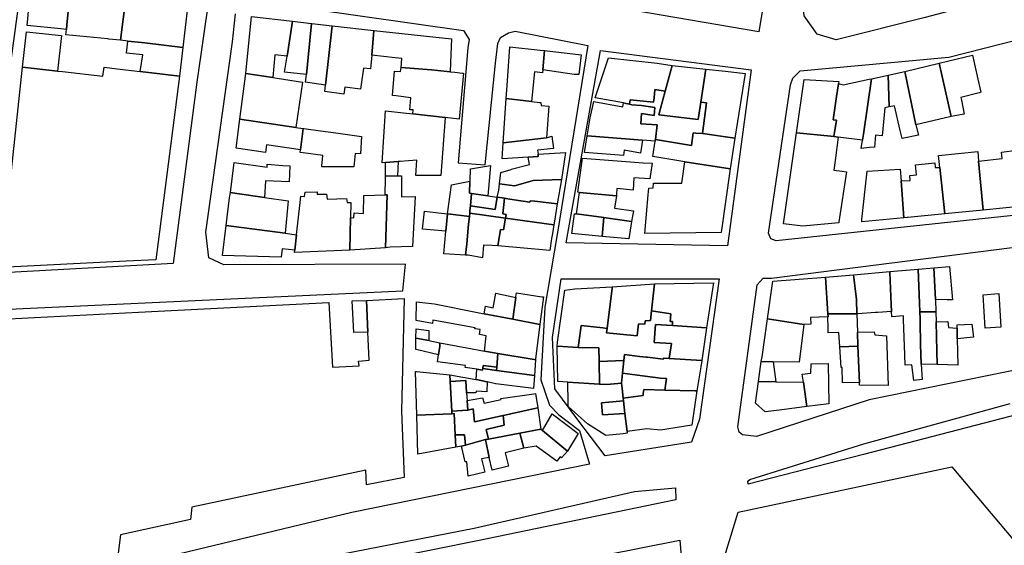
# Model space of a CAD drawing. Units: inches. Extents: x 299328 to 308743, y 4229858 to 4240392.
# Drawn here: x 300970 to 301197, y 4233723 to 4233844 of the extents above; entities that cross this region are included whole.
import ezdxf

# ---------------------------------------------------------------- set-up
doc = ezdxf.new("R2010")
doc.units = ezdxf.units.IN
doc.header["$MEASUREMENT"] = 0
doc.layers.add('block', color=7, linetype='Continuous')
doc.layers.add('build', color=12, linetype='Continuous')

msp = doc.modelspace()

# ---------------------------------------------------------------- linework, layer by layer
at = {"layer": 'block'}
for points in [[(301156.3, 4233938.98), (301140.19, 4233841.49), (301111.34, 4233846.46), (301115.58, 4233879.78), (301116.54, 4233887.63), (301111.36, 4233901.16), (301111.41, 4233917.47), (301116.08, 4233943.92)], [(301225.55, 4233931.04), (301210.9, 4233853.43), (301178.55, 4233844.81), (301158.05, 4233839.67), (301153.66, 4233840.95), (301150.64, 4233845.24), (301150.36, 4233848.02), (301155.01, 4233882.47), (301159.91, 4233912.35), (301163.66, 4233937.47), (301164.67, 4233940.01), (301165.44, 4233940.37)], [(300970.15, 4233853.12), (301013.24, 4233849.22), (301010.48, 4233829.91), (301005.01, 4233788.14), (300962.85, 4233785.83), (300963.56, 4233805.45)], [(301209.12, 4233842.09), (301214.03, 4233800.82), (301144.18, 4233793.38), (301142.94, 4233793.82), (301142.38, 4233795.09), (301147.53, 4233829.3), (301148.05, 4233830.84), (301149.74, 4233832.54), (301184.01, 4233835.7)], [(301138.43, 4233832.74), (301132.95, 4233792.2), (301095.75, 4233792.86), (301103.61, 4233837.26)], [(301213.34, 4233793.12), (301215.59, 4233766.86), (301165.62, 4233756.72), (301139.61, 4233748.21), (301136.45, 4233748.6), (301135.61, 4233749.27), (301135.37, 4233750.47), (301139.78, 4233783.18), (301141.2, 4233784.71), (301143.13, 4233784.76), (301206.5, 4233792.8)], [(301126.5, 4233752.26), (301124.63, 4233746.91), (301104.76, 4233743.74), (301098.42, 4233752.07), (301093.12, 4233759.22), (301092.55, 4233771.08), (301094.57, 4233784.61), (301131.04, 4233784.6)], [(301121.99, 4233665.34), (301129.44, 4233711.2), (301135.43, 4233730.77), (301184.7, 4233741.21), (301203.71, 4233718.71), (301226.4, 4233691.86), (301236.33, 4233677.96), (301208.77, 4233663.22), (301189.82, 4233685.93), (301188, 4233684.16), (301206.5, 4233662.7), (301194.25, 4233656.83), (301152.54, 4233661.27), (301123.39, 4233664.29)], [(301120.94, 4233736.39), (301121.01, 4233733.67), (301075.27, 4233724.21), (301035.54, 4233716.19), (300981.27, 4233704.27), (300979.7, 4233705.14), (300979.89, 4233705.87), (301005.36, 4233713.18), (301043.72, 4233721.11), (301074.47, 4233727.12), (301111.48, 4233735.52)], [(301060.49, 4233668.74), (301061.52, 4233681.53), (301077.11, 4233680.87), (301077.32, 4233684.64), (301058.01, 4233685.27), (301054.33, 4233669.7), (301001.35, 4233675.79), (301003.6, 4233699.5), (301022.08, 4233703.82), (301069.57, 4233713.94), (301121.97, 4233724.34), (301122.39, 4233718.71), (301119.73, 4233701.07), (301113.87, 4233663.34)]]:
    msp.add_lwpolyline(points, close=True, dxfattribs=at)
for points in [[(301024.87, 4233848.49), (301072.06, 4233841.8), (301073.33, 4233839.78), (301073.03, 4233837.83), (301070.82, 4233811.29), (301077.02, 4233810.88), (301079.42, 4233834.33), (301079.94, 4233838.81), (301080.54, 4233840.23), (301082.4, 4233841.31), (301083.96, 4233841.68), (301100.75, 4233838.34), (301093.7, 4233795.3), (301090.81, 4233778.06), (301089.85, 4233761.32), (301091.9, 4233755.48), (301094.01, 4233753.23), (301098.79, 4233749.6), (301101.13, 4233741.89), (301046.26, 4233730.69), (300992.52, 4233717.83)], [(300962.08, 4233777.37), (301058.04, 4233781.81), (301058.66, 4233787.95), (301016.75, 4233787.83), (301013.24, 4233789.44), (301012.56, 4233795.36), (301018.69, 4233839.21), (301019.4, 4233845.66)], [(301215.91, 4233757.42), (301164.31, 4233744.11), (301137.71, 4233737.22), (301137.67, 4233737.91), (301138.13, 4233738.35), (301164.4, 4233746.57), (301198.15, 4233755.83)]]:
    msp.add_lwpolyline(points, dxfattribs=at)
at = {"layer": 'build'}
for points in [[(300981.16, 4233850.14), (300980.49, 4233843.04), (300980.4, 4233842.06), (300979.13, 4233842.2), (300971.31, 4233843), (300972.14, 4233851.17)], [(300994.03, 4233848.67), (300992.91, 4233839.57), (300990.17, 4233839.85), (300989.93, 4233839.88), (300980.29, 4233840.87), (300980.4, 4233842.06), (300980.49, 4233843.04), (300981.16, 4233850.14)], [(300994.03, 4233848.67), (301000.11, 4233847.98), (301008.35, 4233847.17), (301007.26, 4233837.93), (300998.46, 4233839), (300994.57, 4233839.4), (300992.91, 4233839.57)], [(301032.58, 4233844.02), (301031.31, 4233835.92), (301028.52, 4233836.24), (301028.07, 4233830.98), (301021.82, 4233831.93), (301023.14, 4233845.06)], [(301036.99, 4233843.44), (301035.79, 4233831.66), (301030.74, 4233832.24), (301031.31, 4233835.92), (301032.58, 4233844.02)], [(301041.69, 4233842.91), (301040.17, 4233829.25), (301035.61, 4233829.89), (301035.79, 4233831.66), (301036.99, 4233843.44), (301037.05, 4233843.43)], [(301051.37, 4233841.82), (301050.85, 4233836.15), (301050.63, 4233833.74), (301050.56, 4233832.98), (301048.93, 4233833.14), (301048.23, 4233828.33), (301044.63, 4233828.78), (301044.4, 4233827.15), (301040, 4233827.76), (301040.17, 4233829.25), (301041.69, 4233842.91)], [(300978.31, 4233832.48), (300970.29, 4233833.37), (300971.16, 4233841.5), (300979.27, 4233840.66)], [(301050.85, 4233836.15), (301051.37, 4233841.82), (301069.27, 4233839.93), (301069.04, 4233834.44), (301068.95, 4233832.34), (301066.1, 4233832.64), (301064.64, 4233832.8), (301057.66, 4233833.27), (301057.77, 4233835.4), (301056.3, 4233835.56)], [(300994.57, 4233839.4), (300998.46, 4233839), (301007.26, 4233837.93), (301006.46, 4233831.27), (300997.4, 4233832.38), (300998.01, 4233836.21), (300994.26, 4233836.6)], [(301090.32, 4233832.75), (301090.26, 4233832.06), (301088.43, 4233832.34), (301087.74, 4233825.48), (301081.88, 4233826.18), (301082.08, 4233829.17), (301082.75, 4233838.05), (301089.74, 4233837.28), (301090.71, 4233837.24)], [(301090.32, 4233832.75), (301090.71, 4233837.24), (301099.2, 4233836.19), (301098.61, 4233831.68), (301097.54, 4233831.66)], [(301181.76, 4233834.29), (301189.5, 4233836.12), (301190.72, 4233830.61), (301191.4, 4233827.58), (301191, 4233827.44), (301186.76, 4233826.42), (301186.92, 4233825.75), (301187.6, 4233822.57), (301187.11, 4233822.48), (301184.53, 4233822.01)], [(301120.2, 4233833.73), (301118.6, 4233827.82), (301116.19, 4233828.26), (301116.01, 4233826.3), (301115.9, 4233825.3), (301110.48, 4233825.83), (301110.36, 4233824.83), (301109.46, 4233825.04), (301108.92, 4233825.14), (301102.38, 4233826.29), (301105.47, 4233835.54), (301116.76, 4233834.29)], [(301120.2, 4233833.73), (301127.98, 4233832.9), (301126.78, 4233825.28), (301126.16, 4233821.34), (301117.13, 4233822.41), (301117.53, 4233823.87), (301118.6, 4233827.82)], [(301173.87, 4233832.41), (301181.76, 4233834.29), (301184.53, 4233822.01), (301176.38, 4233820.1)], [(300970.29, 4233833.37), (300978.31, 4233832.48), (300979.49, 4233832.35), (300988.78, 4233831.32), (300989.12, 4233833.4), (300992.11, 4233833.03), (300997.4, 4233832.38), (301006.46, 4233831.27), (301001.55, 4233793.13), (301001.02, 4233788.97), (300994.22, 4233788.63), (300965.36, 4233787.22)], [(301021.82, 4233831.93), (301028.07, 4233830.98), (301030.49, 4233830.61), (301034.85, 4233829.95), (301033.36, 4233819.49), (301020.45, 4233821.4)], [(301068.95, 4233832.34), (301070.04, 4233832.22), (301071.84, 4233832.03), (301072.02, 4233832.01), (301071.01, 4233821.42), (301067.79, 4233821.77), (301060.33, 4233822.63), (301060.39, 4233823.52), (301059.65, 4233823.58), (301059.91, 4233826.32), (301056.46, 4233826.74), (301055.67, 4233826.84), (301056.13, 4233832.49), (301057.53, 4233832.38), (301057.66, 4233833.27), (301064.64, 4233832.8), (301066.1, 4233832.64)], [(301126.78, 4233825.28), (301127.98, 4233832.9), (301132.46, 4233832.42), (301137.01, 4233831.92), (301134.68, 4233817.01), (301127.16, 4233818.08), (301128.12, 4233825.19)], [(301166.15, 4233830.72), (301170.01, 4233831.56), (301170.26, 4233824.22), (301169.29, 4233824.04), (301168.68, 4233817.57), (301167.07, 4233817.71), (301166.89, 4233814.96), (301165.72, 4233814.84), (301163.81, 4233814.64), (301164.1, 4233816.55), (301164.32, 4233817.94)], [(301170.01, 4233831.56), (301173.87, 4233832.41), (301176.38, 4233820.1), (301177.02, 4233817.7), (301173.29, 4233816.92), (301172.81, 4233818.75), (301171.52, 4233824.45), (301170.26, 4233824.22)], [(301148.91, 4233818.26), (301150.68, 4233830.53), (301158.66, 4233830.11), (301158.59, 4233829.61), (301158.57, 4233829.5), (301158.12, 4233826.58), (301157.37, 4233821.25), (301158.11, 4233821.13), (301157.51, 4233817.38), (301156.82, 4233817.46)], [(301166.15, 4233830.72), (301164.32, 4233817.94), (301164.1, 4233816.55), (301158.46, 4233817.26), (301157.51, 4233817.38), (301158.11, 4233821.13), (301157.37, 4233821.25), (301158.12, 4233826.58), (301158.57, 4233829.5), (301158.59, 4233829.61), (301159.64, 4233829.29), (301165.67, 4233830.61)], [(301118.6, 4233827.82), (301117.53, 4233823.87), (301117.13, 4233822.41), (301126.16, 4233821.34), (301126.78, 4233825.28), (301128.12, 4233825.19), (301127.16, 4233818.08), (301125.67, 4233818.2), (301125, 4233818.25), (301124.61, 4233815.3), (301116.31, 4233816.69), (301116.74, 4233820.08), (301112.95, 4233820.35), (301113.12, 4233822.67), (301116.01, 4233822.23), (301116.16, 4233824.08), (301113.09, 4233824.55), (301110.9, 4233824.7), (301110.36, 4233824.83), (301110.48, 4233825.83), (301115.9, 4233825.3), (301116.01, 4233826.3), (301116.19, 4233828.26)], [(301081.88, 4233826.18), (301087.74, 4233825.48), (301089.67, 4233825.25), (301089.85, 4233825.23), (301089.97, 4233824.55), (301091.76, 4233824.39), (301091.17, 4233817.12), (301081.21, 4233815.95)], [(301108.92, 4233825.14), (301109.46, 4233825.04), (301110.36, 4233824.83), (301110.9, 4233824.7), (301113.09, 4233824.55), (301116.16, 4233824.08), (301116.01, 4233822.23), (301113.12, 4233822.67), (301112.95, 4233820.35), (301116.74, 4233820.08), (301116.31, 4233816.69), (301116.26, 4233816.33), (301113.32, 4233816.56), (301100.55, 4233817.56), (301101.23, 4233821.71), (301102.09, 4233825.44), (301108.79, 4233824.27)], [(301067.79, 4233821.77), (301066.84, 4233808.41), (301061.07, 4233808.44), (301061.25, 4233811.95), (301057.4, 4233811.65), (301056.99, 4233811.62), (301054.02, 4233811.39), (301053.29, 4233811.33), (301054.01, 4233823.28), (301058.15, 4233822.88), (301060.33, 4233822.63)], [(301033.36, 4233819.49), (301035.07, 4233819.27), (301034.39, 4233814.34), (301026.59, 4233815.46), (301026.37, 4233813.73), (301019.57, 4233814.71), (301020.45, 4233821.4)], [(301034.39, 4233814.34), (301035.07, 4233819.27), (301035.18, 4233819.26), (301039, 4233818.73), (301042.57, 4233818.24), (301048.48, 4233817.42), (301048.24, 4233813.4), (301047.04, 4233813.46), (301046.74, 4233810.41), (301046.15, 4233810.41), (301039.34, 4233810.44), (301039.36, 4233810.67), (301039.58, 4233813.04), (301035.05, 4233813.64), (301034.34, 4233813.73)], [(301100.55, 4233817.56), (301113.32, 4233816.56), (301112.9, 4233813.59), (301109.12, 4233814.22), (301108.92, 4233812.99), (301099.96, 4233813.68)], [(301127.16, 4233818.08), (301134.68, 4233817.01), (301133.57, 4233809.93), (301123.14, 4233811.59), (301115.76, 4233812.77), (301116.26, 4233816.33), (301116.31, 4233816.69), (301124.61, 4233815.3), (301125, 4233818.25), (301125.67, 4233818.2)], [(301148.91, 4233818.26), (301156.82, 4233817.46), (301157.51, 4233817.38), (301158.46, 4233817.26), (301157.77, 4233811.85), (301157.49, 4233809.65), (301159.38, 4233809.41), (301160.4, 4233809.28), (301158.67, 4233797.76), (301158.63, 4233797.49), (301150.36, 4233796.71), (301145.9, 4233797.3)], [(301091.17, 4233817.12), (301092.45, 4233817.49), (301092.8, 4233814.61), (301089.11, 4233814.26), (301089.23, 4233813.29), (301089.29, 4233812.8), (301086.98, 4233812.64), (301080.96, 4233812.22), (301081.21, 4233815.95)], [(301086.98, 4233812.64), (301089.29, 4233812.8), (301089.23, 4233813.29), (301095.55, 4233813.7), (301094.63, 4233807.49), (301088.08, 4233807.27), (301084.14, 4233806.09), (301083.8, 4233805.99), (301080.32, 4233806.52), (301080.61, 4233809.13), (301083.04, 4233809.78), (301083.02, 4233809.85), (301087.23, 4233810.92)], [(301190.91, 4233811.73), (301191.97, 4233800.43), (301183.09, 4233799.57), (301181.92, 4233810.28), (301181.62, 4233813.04), (301190.7, 4233813.96)], [(301199.7, 4233813.74), (301201.03, 4233801.3), (301191.97, 4233800.43), (301190.91, 4233811.73), (301196.33, 4233812.29), (301196.18, 4233813.76), (301199.64, 4233814.28)], [(301026.08, 4233803.35), (301019.71, 4233804.25), (301018.23, 4233804.45), (301019.14, 4233811.41), (301026.71, 4233810.34), (301026.72, 4233811.01), (301030.31, 4233810.73), (301031.93, 4233810.61), (301031.78, 4233806.98), (301026.33, 4233807.19)], [(301054.02, 4233811.39), (301056.99, 4233811.62), (301056.77, 4233808.33), (301054.02, 4233808.26)], [(301107.31, 4233803.71), (301098.78, 4233804.49), (301098.38, 4233804.53), (301099.5, 4233812.41), (301113.52, 4233811.29), (301115.55, 4233811.25), (301115.06, 4233807.63), (301111.36, 4233807.88), (301111.18, 4233805.01), (301107.39, 4233805.4), (301107.33, 4233804.2)], [(301133.57, 4233809.93), (301131.47, 4233795.28), (301113.87, 4233795.04), (301114.64, 4233803.94), (301114.77, 4233805.5), (301115.77, 4233805.53), (301115.87, 4233806.62), (301122.44, 4233806.62), (301123.14, 4233811.59)], [(301181.92, 4233810.28), (301183.09, 4233799.57), (301174.58, 4233798.75), (301174.39, 4233798.73), (301173.67, 4233798.66), (301173.02, 4233807.2), (301175.12, 4233807.29), (301175.06, 4233808.4), (301176.53, 4233808.54), (301176.32, 4233810.87), (301180.77, 4233811.3), (301180.89, 4233810.23)], [(301073.53, 4233807.09), (301073.54, 4233807.27), (301073.67, 4233809.92), (301077.79, 4233810.62), (301078.23, 4233810.69), (301077.8, 4233805.38), (301077.67, 4233803.72), (301073.9, 4233804.28), (301073.42, 4233804.35)], [(301173.67, 4233798.66), (301163.92, 4233797.72), (301163.98, 4233798.26), (301165.15, 4233809.39), (301172.82, 4233809.89), (301173.02, 4233807.2)], [(301056.77, 4233808.33), (301057.76, 4233808.35), (301057.74, 4233803.51), (301060.85, 4233803.59), (301060.26, 4233792.06), (301055.08, 4233791.86), (301054.01, 4233791.75), (301054.4, 4233803.94), (301053.95, 4233803.93), (301054.01, 4233807.75), (301054.02, 4233808.26)], [(301073.9, 4233804.28), (301073.63, 4233801.4), (301073.53, 4233800.3), (301073.47, 4233799.69), (301073.4, 4233798.93), (301068.41, 4233799.56), (301068.31, 4233799.57), (301069.29, 4233806.23), (301073.53, 4233807.09), (301073.42, 4233804.35)], [(301080.32, 4233806.52), (301083.8, 4233805.99), (301084.14, 4233806.09), (301088.08, 4233807.27), (301094.63, 4233807.49), (301093.66, 4233801.86), (301088.46, 4233802.47), (301087.38, 4233802.6), (301087.32, 4233802.22), (301083.75, 4233802.8), (301082.27, 4233803.04), (301081.48, 4233803.16), (301079.84, 4233803.4), (301080.15, 4233805.06)], [(301026.08, 4233803.35), (301031.58, 4233802.58), (301030.9, 4233795.09), (301017.24, 4233796.86), (301018.07, 4233803.24), (301018.23, 4233804.45), (301019.71, 4233804.25)], [(301033.5, 4233794.75), (301034.32, 4233802.2), (301034.48, 4233803.61), (301035.31, 4233803.55), (301035.47, 4233804.6), (301038.28, 4233804.65), (301038.26, 4233804.07), (301040.42, 4233804.13), (301040.54, 4233802.94), (301045.05, 4233803.13), (301045.16, 4233802.17), (301046.01, 4233802.15), (301045.95, 4233798.69), (301045.83, 4233791.19), (301033.04, 4233790.62), (301033.11, 4233791.2)], [(301053.95, 4233803.93), (301054.4, 4233803.94), (301054.01, 4233791.75), (301045.83, 4233791.19), (301045.95, 4233798.69), (301046.75, 4233798.68), (301046.82, 4233799.78), (301048.95, 4233799.64), (301049.01, 4233803.82)], [(301073.9, 4233804.28), (301077.67, 4233803.72), (301079.84, 4233803.4), (301079.37, 4233800.56), (301073.63, 4233801.4)], [(301098.78, 4233804.49), (301107.31, 4233803.71), (301106.87, 4233800.88), (301111.26, 4233800.28), (301110.79, 4233797.83), (301106.49, 4233798.41), (301104.45, 4233798.69), (301098.12, 4233799.54)], [(301079.84, 4233803.4), (301081.48, 4233803.16), (301081.13, 4233799.56), (301081.87, 4233799.43), (301081.72, 4233798.56), (301073.47, 4233799.69), (301073.53, 4233800.3), (301073.63, 4233801.4), (301079.37, 4233800.56)], [(301081.48, 4233803.16), (301082.27, 4233803.04), (301083.75, 4233802.8), (301087.32, 4233802.22), (301087.38, 4233802.6), (301088.46, 4233802.47), (301093.66, 4233801.86), (301093.01, 4233797.91), (301092.87, 4233797.03), (301081.72, 4233798.56), (301081.87, 4233799.43), (301081.13, 4233799.56)], [(301068.31, 4233799.57), (301067.94, 4233795.58), (301062.56, 4233796), (301063.03, 4233800.2), (301068.25, 4233799.58)], [(301073.4, 4233798.93), (301073.18, 4233797.21), (301072.84, 4233792.67), (301072.48, 4233790.05), (301067.46, 4233790.36), (301067.94, 4233795.58), (301068.31, 4233799.57), (301068.41, 4233799.56)], [(301073.47, 4233799.69), (301081.72, 4233798.56), (301081.26, 4233795.86), (301080.58, 4233795.92), (301079.98, 4233792.16), (301078.62, 4233792.25), (301076.62, 4233792.38), (301076.45, 4233789.45), (301073.13, 4233790.01), (301072.48, 4233790.05), (301072.84, 4233792.67), (301073.18, 4233797.21), (301073.4, 4233798.93)], [(301098.12, 4233799.54), (301104.45, 4233798.69), (301104.04, 4233794.38), (301097.01, 4233795.07), (301097.67, 4233799.6)], [(301081.72, 4233798.56), (301092.87, 4233797.03), (301092.54, 4233795.06), (301092.35, 4233793.87), (301091.98, 4233791.09), (301079.98, 4233792.16), (301080.58, 4233795.92), (301081.26, 4233795.86)], [(301104.45, 4233798.69), (301106.49, 4233798.41), (301110.79, 4233797.83), (301110.32, 4233794.83), (301110.16, 4233793.78), (301104.04, 4233794.38)], [(301017.24, 4233796.86), (301030.9, 4233795.09), (301033.5, 4233794.75), (301033.11, 4233791.2), (301030.16, 4233791.53), (301029.97, 4233789.58), (301016.41, 4233789.96)], [(301162.04, 4233785.51), (301170.42, 4233786.25), (301170.43, 4233786.01), (301170.74, 4233778.64), (301170.81, 4233777.04), (301167.66, 4233776.84), (301167.14, 4233776.81), (301163.06, 4233776.55), (301162.79, 4233776.55), (301162.69, 4233779.85)], [(301170.42, 4233786.25), (301176.96, 4233786.83), (301177.27, 4233779), (301177.35, 4233776.96), (301177.42, 4233775.35), (301177.44, 4233774.78), (301177.5, 4233769.45), (301177.61, 4233764.88), (301177.88, 4233761.4), (301175.97, 4233761.12), (301175.5, 4233764.75), (301173.94, 4233764.69), (301173.86, 4233767.1), (301173.58, 4233775.21), (301173.58, 4233776.03), (301170.86, 4233775.79), (301170.81, 4233777.04), (301170.74, 4233778.64), (301170.43, 4233786.01)], [(301176.96, 4233786.83), (301180.59, 4233787.15), (301180.98, 4233779.81), (301181.05, 4233776.99), (301177.35, 4233776.96), (301177.27, 4233779)], [(301180.98, 4233779.81), (301180.59, 4233787.15), (301184.16, 4233787.45), (301184.9, 4233779.75), (301183.66, 4233779.77)], [(301116.12, 4233783.44), (301115.43, 4233777.2), (301115.18, 4233774.95), (301113.95, 4233774.91), (301113.86, 4233774.11), (301112.41, 4233774.24), (301112.14, 4233771.42), (301105.07, 4233772.16), (301105.19, 4233773.17), (301106.34, 4233782.44), (301106.36, 4233782.74)], [(301115.43, 4233777.2), (301116.12, 4233783.44), (301129.72, 4233783.69), (301128.08, 4233773.32), (301120.25, 4233773.83), (301120.3, 4233774.73), (301119.75, 4233774.71), (301119.89, 4233776.52)], [(301155.55, 4233784.98), (301156.11, 4233776.48), (301156.2, 4233775.83), (301156.14, 4233775.83), (301152.14, 4233775.64), (301152.21, 4233774.1), (301150.6, 4233774.07), (301142.17, 4233775.37), (301143.39, 4233784.03)], [(301162.04, 4233785.51), (301162.69, 4233779.85), (301162.79, 4233776.55), (301156.11, 4233776.48), (301155.55, 4233784.98)], [(301084.12, 4233780.29), (301083.42, 4233775.25), (301076.83, 4233776.54), (301077.1, 4233778.25), (301078.91, 4233777.9), (301079.51, 4233781.26)], [(301084.12, 4233780.29), (301084.22, 4233781.08), (301084.26, 4233781.34), (301090.1, 4233780.46), (301090.49, 4233780.4), (301089.62, 4233774.1), (301089.61, 4233774.04), (301083.42, 4233775.25)], [(301106.36, 4233782.74), (301106.34, 4233782.44), (301105.19, 4233773.17), (301104.16, 4233773.28), (301099.16, 4233773.81), (301098.61, 4233769.85), (301098.46, 4233768.76), (301093.68, 4233769.05), (301093.75, 4233770.01), (301095.39, 4233781.94), (301097.76, 4233782.26)], [(301192.39, 4233773.22), (301191.95, 4233780.91), (301195.59, 4233781.23), (301196.03, 4233773.45)], [(301049.97, 4233772.28), (301049.62, 4233779.59), (301058.33, 4233780.03), (301057.74, 4233754.06), (301058.33, 4233738.8), (301049.67, 4233737.08), (301049.52, 4233740.51), (301009.35, 4233731.94), (301009, 4233729.13), (300992.86, 4233725.59), (300992.24, 4233720.74), (300983.17, 4233718.73), (300961.88, 4233714.09), (300961.58, 4233714.03), (300958.18, 4233717.47), (300963.58, 4233769.88), (300964.13, 4233775.22), (300973.05, 4233775.68), (300997, 4233776.9), (301040.92, 4233779.14), (301041.8, 4233764.22), (301047.92, 4233764.54), (301047.82, 4233765.64), (301050.28, 4233765.86)], [(301049.97, 4233772.28), (301046.75, 4233772.24), (301046.31, 4233779.51), (301049.62, 4233779.59)], [(301083.42, 4233775.25), (301089.61, 4233774.04), (301088.68, 4233766.11), (301088.66, 4233765.9), (301088.31, 4233765.96), (301079.94, 4233767.38), (301079.08, 4233767.53), (301076.91, 4233767.92), (301077.28, 4233771.45), (301075.7, 4233771.75), (301075.86, 4233772.88), (301074.66, 4233773.04), (301074.7, 4233773.27), (301064.93, 4233775.06), (301064.85, 4233774.29), (301061.12, 4233774.97), (301061.2, 4233779.31), (301065.33, 4233778.84), (301075.27, 4233776.85), (301076.83, 4233776.54)], [(301120.25, 4233773.83), (301116.35, 4233774.08), (301116.03, 4233769.94), (301120.03, 4233769.65), (301119.53, 4233766.18), (301118.15, 4233766.27), (301118.09, 4233766.05), (301114.5, 4233766.49), (301114.16, 4233766.53), (301112.67, 4233766.71), (301109.2, 4233767.14), (301109.05, 4233765.76), (301103.33, 4233765.56), (301103.28, 4233768.69), (301098.46, 4233768.76), (301098.61, 4233769.85), (301099.16, 4233773.81), (301104.16, 4233773.28), (301105.19, 4233773.17), (301105.07, 4233772.16), (301112.14, 4233771.42), (301112.41, 4233774.24), (301113.86, 4233774.11), (301113.95, 4233774.91), (301115.18, 4233774.95), (301115.43, 4233777.2), (301119.89, 4233776.52), (301119.75, 4233774.71), (301120.3, 4233774.73)], [(301181.05, 4233776.99), (301181.11, 4233774.7), (301181.29, 4233767.91), (301181.37, 4233764.8), (301177.61, 4233764.88), (301177.5, 4233769.45), (301177.44, 4233774.78), (301177.42, 4233775.35), (301177.35, 4233776.96)], [(301150.6, 4233774.07), (301149.46, 4233765.36), (301143.46, 4233765.48), (301140.76, 4233765.54), (301140.93, 4233766.6), (301142.17, 4233775.37)], [(301162.79, 4233776.55), (301162.93, 4233772.28), (301163.06, 4233769.04), (301158.88, 4233768.88), (301158.68, 4233772.2), (301156.19, 4233772.15), (301156.18, 4233773.21), (301156.14, 4233775.83), (301156.2, 4233775.83), (301156.11, 4233776.48)], [(301181.11, 4233774.7), (301183.83, 4233774.75), (301183.95, 4233773.38), (301185.93, 4233773.19), (301185.98, 4233770.72), (301186.11, 4233764.69), (301181.37, 4233764.8), (301181.29, 4233767.91)], [(301061.06, 4233770.92), (301061.09, 4233773.08), (301064.05, 4233772.64), (301064.01, 4233770.34)], [(301120.25, 4233773.83), (301128.08, 4233773.32), (301127, 4233765.72), (301119.53, 4233766.18), (301120.03, 4233769.65), (301116.03, 4233769.94), (301116.35, 4233774.08)], [(301163.06, 4233769.04), (301162.93, 4233772.28), (301166.78, 4233772.36), (301166.92, 4233771.64), (301169.63, 4233771.47), (301170, 4233759.98), (301163.4, 4233760.09), (301163.38, 4233760.67)], [(301185.98, 4233770.72), (301185.93, 4233773.19), (301185.92, 4233773.94), (301189.36, 4233774.17), (301189.72, 4233771.12)], [(301061.06, 4233770.92), (301064.01, 4233770.34), (301066.55, 4233769.84), (301066.54, 4233769.06), (301066.27, 4233767.03), (301061.11, 4233768.28), (301061.02, 4233768.3)], [(301066.55, 4233769.84), (301072.81, 4233768.65), (301076.91, 4233767.92), (301079.08, 4233767.53), (301079.94, 4233767.38), (301079.73, 4233764.23), (301076.56, 4233764.61), (301076.48, 4233763.89), (301076.45, 4233763.56), (301075.1, 4233763.76), (301072.44, 4233764.14), (301072.48, 4233764.62), (301066.06, 4233765.44), (301066.27, 4233767.03), (301066.54, 4233769.06)], [(301093.68, 4233769.05), (301098.46, 4233768.76), (301103.28, 4233768.69), (301103.33, 4233765.56), (301103.42, 4233760.3), (301096.11, 4233760.77), (301093.8, 4233760.92)], [(301158.88, 4233768.88), (301163.06, 4233769.04), (301163.38, 4233760.67), (301159.51, 4233760.6), (301159.45, 4233764.14), (301159.16, 4233764.14)], [(301079.94, 4233767.38), (301088.31, 4233765.96), (301088.66, 4233765.9), (301088.38, 4233762.29), (301079.68, 4233763.46), (301079.73, 4233764.23)], [(301109.05, 4233765.76), (301108.74, 4233762.87), (301108.48, 4233760.52), (301105.08, 4233760.19), (301103.42, 4233760.3), (301103.33, 4233765.56)], [(301114.16, 4233766.53), (301114.5, 4233766.49), (301118.09, 4233766.05), (301118.15, 4233766.27), (301119.53, 4233766.18), (301127, 4233765.72), (301126.8, 4233764.29), (301125.88, 4233758.75), (301125.53, 4233758.75), (301118.5, 4233758.91), (301118.86, 4233761.57), (301117.48, 4233761.67), (301113.37, 4233762.24), (301108.74, 4233762.87), (301109.05, 4233765.76), (301109.2, 4233767.14), (301112.67, 4233766.71)], [(301140.76, 4233765.54), (301143.46, 4233765.48), (301144.08, 4233760.86), (301140.13, 4233760.91)], [(301068.99, 4233760.93), (301069.34, 4233754.06), (301069.37, 4233753.44), (301061.23, 4233753.14), (301060.96, 4233763.21), (301061.15, 4233763.19), (301068.9, 4233762.45), (301068.99, 4233760.98)], [(301076.48, 4233763.89), (301079.68, 4233763.46), (301088.38, 4233762.29), (301088.15, 4233759.33), (301079.47, 4233760.39), (301079.42, 4233760.4), (301077.48, 4233760.83), (301074.95, 4233761.39), (301075.1, 4233763.76), (301076.45, 4233763.56)], [(301079.73, 4233764.23), (301079.68, 4233763.46), (301076.48, 4233763.89), (301076.56, 4233764.61)], [(301151.24, 4233755.14), (301150.46, 4233760.74), (301150.19, 4233762.64), (301152.18, 4233762.85), (301152.23, 4233765.01), (301156.16, 4233765.08), (301156.32, 4233755.78)], [(301068.9, 4233762.45), (301074.88, 4233761.41), (301074.95, 4233761.39), (301077.48, 4233760.83), (301077.44, 4233758.53), (301074.92, 4233758.65), (301074.91, 4233758.33), (301072.74, 4233758.34), (301072.55, 4233761.12), (301068.99, 4233760.93), (301068.99, 4233760.98)], [(301072.74, 4233758.34), (301072.87, 4233756.52), (301073.02, 4233754.31), (301069.34, 4233754.06), (301068.99, 4233760.93), (301072.55, 4233761.12)], [(301096.11, 4233760.77), (301103.42, 4233760.3), (301105.08, 4233760.19), (301108.48, 4233760.52), (301108.62, 4233759.3), (301108.88, 4233757.09), (301108.96, 4233756.43), (301103.85, 4233756.03), (301104.11, 4233753.25), (301109.29, 4233753.56), (301109.78, 4233749.37), (301109.82, 4233749), (301108.85, 4233748.84), (301104.85, 4233748.47), (301100.62, 4233751.14), (301096.21, 4233755.17), (301096.19, 4233755.42), (301096.18, 4233756.07)], [(301108.74, 4233762.87), (301113.37, 4233762.24), (301117.48, 4233761.67), (301118.86, 4233761.57), (301118.5, 4233758.91), (301113.64, 4233759.1), (301113.49, 4233758.11), (301113.47, 4233757.71), (301108.88, 4233757.09), (301108.62, 4233759.3), (301108.48, 4233760.52)], [(301144.08, 4233760.86), (301150.46, 4233760.74), (301151.24, 4233755.14), (301144.95, 4233754.34), (301141.68, 4233753.92), (301139.44, 4233755.93), (301140.13, 4233760.91)], [(301118.5, 4233758.91), (301125.53, 4233758.75), (301125.88, 4233758.75), (301124.72, 4233750.84), (301117.46, 4233749.68), (301114.33, 4233749.99), (301109.78, 4233749.37), (301109.29, 4233753.56), (301108.96, 4233756.43), (301108.88, 4233757.09), (301113.47, 4233757.71), (301113.49, 4233758.11), (301113.64, 4233759.1)], [(301089.15, 4233754.86), (301081.17, 4233753.07), (301074.6, 4233751.6), (301074.23, 4233754.59), (301073.02, 4233754.31), (301072.87, 4233756.52), (301076.4, 4233757.13), (301076.77, 4233755.91), (301080.71, 4233756.8), (301080.68, 4233757.01), (301088.26, 4233758.09), (301088.66, 4233758.15)], [(301108.96, 4233756.43), (301109.29, 4233753.56), (301104.11, 4233753.25), (301103.85, 4233756.03)], [(301069.34, 4233754.06), (301073.02, 4233754.31), (301074.23, 4233754.59), (301074.6, 4233751.6), (301081.17, 4233753.07), (301081.45, 4233750.83), (301077.25, 4233749.84), (301077.79, 4233747.64), (301077.12, 4233747.51), (301075.17, 4233746.98), (301072.52, 4233746.26), (301072.24, 4233748.62), (301070.11, 4233748.59), (301069.86, 4233753.52), (301069.37, 4233753.44)], [(301081.17, 4233753.07), (301089.15, 4233754.86), (301089.88, 4233749.94), (301085.05, 4233749.02), (301077.79, 4233747.64), (301077.25, 4233749.84), (301081.45, 4233750.83)], [(301061.23, 4233753.14), (301069.37, 4233753.44), (301069.86, 4233753.52), (301070.11, 4233748.59), (301070.25, 4233745.76), (301061.53, 4233744.13)], [(301090.24, 4233749.64), (301092.52, 4233753.46), (301098.52, 4233748.93), (301096.01, 4233744.84)], [(301090.24, 4233749.64), (301096.01, 4233744.84), (301094.66, 4233743.29), (301094.32, 4233743.51), (301093.58, 4233742.58), (301088.83, 4233746.04), (301085.93, 4233745.51), (301085.05, 4233749.02), (301089.88, 4233749.94)], [(301070.11, 4233748.59), (301072.24, 4233748.62), (301072.52, 4233746.26), (301071.6, 4233746.01), (301070.25, 4233745.76)], [(301072.52, 4233746.26), (301075.17, 4233746.98), (301077.12, 4233747.51), (301077.99, 4233743.43), (301076.21, 4233743.07), (301076.98, 4233740.01), (301073.14, 4233739.06), (301072.78, 4233742.39), (301072.42, 4233742.36), (301071.6, 4233746.01)], [(301077.79, 4233747.64), (301085.05, 4233749.02), (301085.93, 4233745.51), (301081.61, 4233744.44), (301082.43, 4233741.39), (301078.67, 4233740.46), (301077.99, 4233743.43), (301077.12, 4233747.51)]]:
    msp.add_lwpolyline(points, close=True, dxfattribs=at)

doc.saveas('drawing.dxf')
